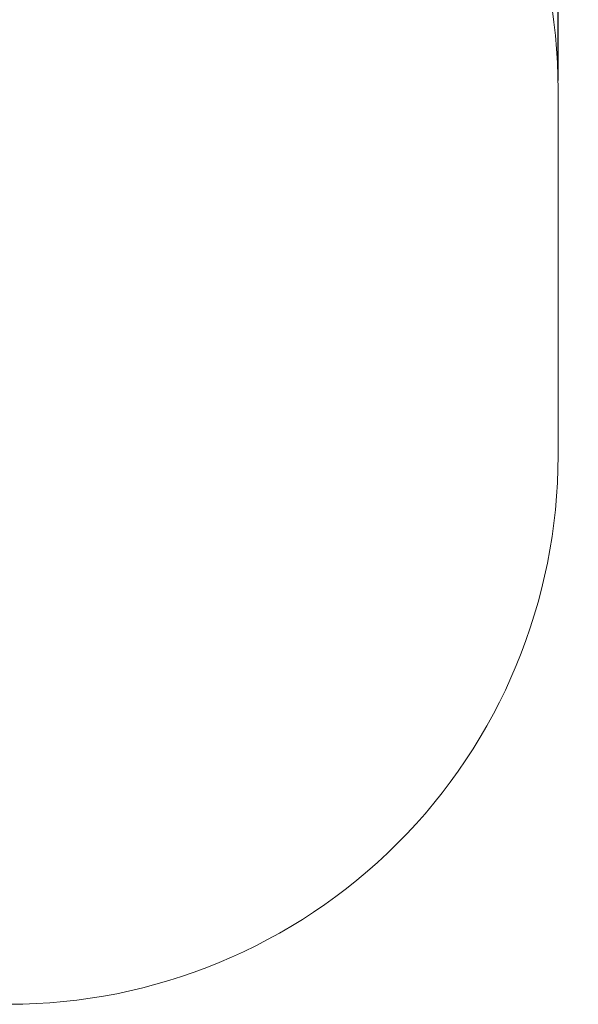
# Model space of a CAD drawing. Units: inches. Extents: x 6079 to 10526, y 3148 to 8642.
# Drawn here: x 9000 to 10526, y 3204 to 5895 of the extents above; entities that cross this region are included whole.
import ezdxf

# ---------------------------------------------------------------- set-up
doc = ezdxf.new("R2010")
doc.units = ezdxf.units.IN
doc.header["$MEASUREMENT"] = 0
doc.layers.add('tenke', color=7, linetype='Continuous', lineweight=9)
doc.styles.get("Standard").update_dxf_attribs({"font": 'arial.ttf'})
doc.dimstyles.new('stavbarske  40', dxfattribs={"dimscale": 40, "dimtxt": 2.5, "dimasz": 2.5, "dimexe": 1.25, "dimexo": 0.625, "dimtad": 1, "dimdec": 0, "dimtxsty": 'Standard', "dimblk": 'ARCHTICK', "dimcen": 2.5, "dimadec": 0, "dimazin": 0, "dimtfac": 1, "dimtdec": 0, "dimtmove": 0, "dimatfit": 3, "dimldrblk": 'ARCHTICK', "dimfxl": 1, "dimarcsym": 0})

# ---------------------------------------------------------------- blocks, each defined once
blk = doc.blocks.new('_ArchTick')
at = {"color": 0, "linetype": 'ByBlock', "const_width": 0.15}
blk.add_lwpolyline([(-0.5, -0.5), (0.5, 0.5)], dxfattribs=at)
blk = doc.blocks.new('*D47')
at = {"layer": 'Defpoints', "color": 0}
for p in [(10470.6, 7755.8), (10470.6, 5703.7), (6670.6, 5145.3)]:
    blk.add_point(p, dxfattribs=at)
at = {"layer": 'tenke', "color": 0, "lineweight": -2}
for p, q in [((6670.6, 5170.3), (6670.6, 7805.8)), ((10470.6, 5728.7), (10470.6, 7805.8)), ((6670.6, 7755.8), (10470.6, 7755.8))]:
    blk.add_line(p, q, dxfattribs=at)
at = {"layer": 'tenke', "color": 0, "lineweight": -2, "xscale": 100, "yscale": 100, "zscale": 100, "rotation": 180}
blk.add_blockref('_ArchTick', (6670.6, 7755.8), dxfattribs=at)
at = {"layer": 'tenke', "color": 0, "lineweight": -2, "xscale": 100, "yscale": 100, "zscale": 100}
blk.add_blockref('_ArchTick', (10470.6, 7755.8), dxfattribs=at)
at = {"layer": 'tenke', "color": 0, "insert": (8570.6, 7831.9), "char_height": 100, "attachment_point": 5}
blk.add_mtext('3800', dxfattribs=at)

msp = doc.modelspace()

# ---------------------------------------------------------------- linework, layer by layer
at = {"layer": 'tenke'}
msp.add_lwpolyline([(8170.6, 3203.7), (8970.6, 3203.7, 0.414214), (10470.6, 4703.7), (10470.6, 5703.7, 0.414214), (8970.6, 7203.7), (8170.6, 7203.7, 0.414214), (6670.6, 5703.7), (6670.6, 4703.7, 0.414214)], format="xyb", close=True, dxfattribs=at)

# ---------------------------------------------------------------- dimensions: what is measured, and where the dimension line sits
dim = msp.add_linear_dim(base=(10470.6, 7755.8), p1=(6670.6, 5145.3), p2=(10470.6, 5703.7), dimstyle='stavbarske  40', dxfattribs=at)
dim.commit()
dim.dimension.update_dxf_attribs({"geometry": '*D47', "text_midpoint": (8570.6, 7831.9)})

doc.saveas('drawing.dxf')
